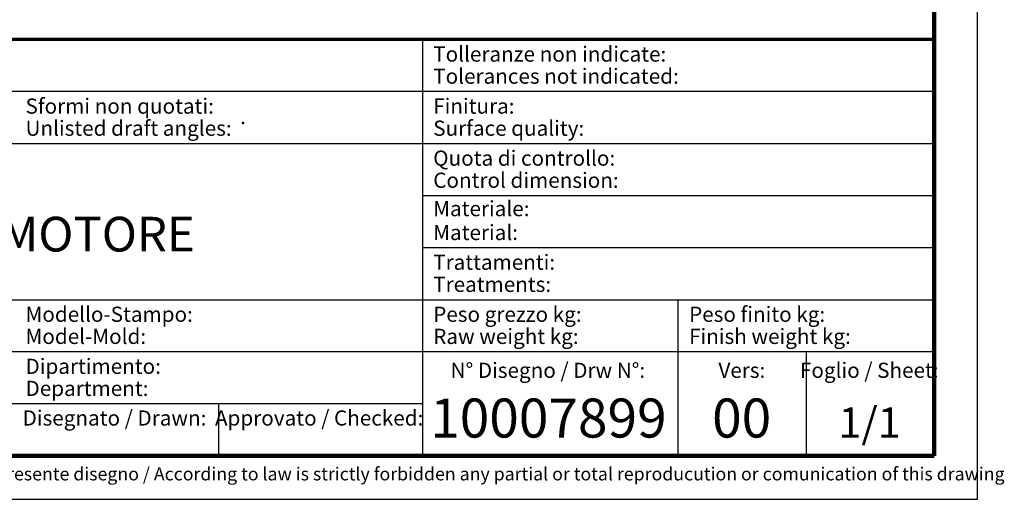
# Model space of a CAD drawing. Units: millimetres. Extents: x -4 to 213, y 0 to 297.
# Drawn here: x 100 to 213, y 0 to 55 of the extents above; entities that cross this region are included whole.
import ezdxf

# ---------------------------------------------------------------- set-up
doc = ezdxf.new("R2010")
doc.units = ezdxf.units.MM
doc.layers.add('FORMAT', color=7, linetype='Continuous')
doc.styles.add('SLDTEXTSTYLE0', font='TXT', dxfattribs={"width": 0.605})
doc.styles.add('SLDTEXTSTYLE1', font='TXT', dxfattribs={"width": 0.573825})
doc.styles.add('SLDTEXTSTYLE2', font='TXT', dxfattribs={"width": 0.576526})
doc.styles.add('SLDTEXTSTYLE3', font='TXT', dxfattribs={"width": 0.531021})
doc.styles.add('SLDTEXTSTYLE4', font='TXT', dxfattribs={"width": 0.670574})
doc.styles.add('SLDTEXTSTYLE5', font='TXT', dxfattribs={"width": 0.521006})

# ---------------------------------------------------------------- blocks, each defined once
blk = doc.blocks.new('SW_NOTE_0_1')
at = {"color": 0, "linetype": 'Continuous', "lineweight": 0, "char_height": 1.75, "attachment_point": 1, "style": 'SLDTEXTSTYLE0'}
for s, insert in [('Dipartimento:', (0, 2.26)), ('Department:', (0, -0.29))]:
    blk.add_mtext(s, dxfattribs=dict(at, insert=insert))
blk = doc.blocks.new('SW_NOTE_0_2')
at = {"color": 0, "linetype": 'Continuous', "lineweight": 0, "char_height": 1.75, "attachment_point": 1, "style": 'SLDTEXTSTYLE1'}
for s, insert in [('Peso finito kg:', (0, 2.26)), ('Finish weight kg:', (0, -0.29))]:
    blk.add_mtext(s, dxfattribs=dict(at, insert=insert))
blk = doc.blocks.new('SW_NOTE_0_3')
at = {"color": 0, "linetype": 'Continuous', "lineweight": 0, "char_height": 1.75, "attachment_point": 1, "style": 'SLDTEXTSTYLE0'}
for s, insert in [('Peso grezzo kg:', (0, 2.26)), ('Raw weight kg:', (0, -0.29))]:
    blk.add_mtext(s, dxfattribs=dict(at, insert=insert))
blk = doc.blocks.new('SW_NOTE_0_4')
at = {"color": 0, "linetype": 'Continuous', "lineweight": 0, "char_height": 1.75, "attachment_point": 1, "style": 'SLDTEXTSTYLE0'}
for s, insert in [('Trattamenti:', (0, 2.26)), ('Treatments:', (0, -0.29))]:
    blk.add_mtext(s, dxfattribs=dict(at, insert=insert))
blk = doc.blocks.new('SW_NOTE_0_5')
at = {"color": 0, "linetype": 'Continuous', "lineweight": 0, "char_height": 1.75, "attachment_point": 1, "style": 'SLDTEXTSTYLE0'}
for s, insert in [('Materiale:', (0, 2.26)), ('Material:', (0, -0.49))]:
    blk.add_mtext(s, dxfattribs=dict(at, insert=insert))
blk = doc.blocks.new('SW_NOTE_0_7')
at = {"color": 0, "linetype": 'Continuous', "lineweight": 0, "char_height": 1.75, "attachment_point": 1, "style": 'SLDTEXTSTYLE0'}
for s, insert in [('Modello-Stampo:', (0, 2.26)), ('Model-Mold:', (0, -0.29))]:
    blk.add_mtext(s, dxfattribs=dict(at, insert=insert))
blk = doc.blocks.new('SW_NOTE_0_8')
at = {"color": 0, "linetype": 'Continuous', "lineweight": 0, "char_height": 1.75, "attachment_point": 1, "style": 'SLDTEXTSTYLE0'}
for s, insert in [('Sformi non quotati:', (0, 2.26)), ('Unlisted draft angles:', (0, -0.29))]:
    blk.add_mtext(s, dxfattribs=dict(at, insert=insert))
blk = doc.blocks.new('SW_NOTE_0_11')
at = {"color": 0, "linetype": 'Continuous', "lineweight": 0, "char_height": 1.75, "attachment_point": 1, "style": 'SLDTEXTSTYLE0'}
for s, insert in [('Tolleranze non indicate:', (0, 2.26)), ('Tolerances not indicated:', (0, -0.29))]:
    blk.add_mtext(s, dxfattribs=dict(at, insert=insert))
blk = doc.blocks.new('SW_NOTE_0_12')
at = {"color": 0, "linetype": 'Continuous', "lineweight": 0, "char_height": 1.75, "attachment_point": 1, "style": 'SLDTEXTSTYLE0'}
for s, insert in [('Finitura:', (0, 2.26)), ('Surface quality:', (0, -0.29))]:
    blk.add_mtext(s, dxfattribs=dict(at, insert=insert))
blk = doc.blocks.new('SW_NOTE_0_13')
at = {"color": 0, "linetype": 'Continuous', "lineweight": 0, "char_height": 1.75, "attachment_point": 1, "style": 'SLDTEXTSTYLE0'}
for s, insert in [('Quota di controllo:', (0, 2.26)), ('Control dimension:', (0, -0.29))]:
    blk.add_mtext(s, dxfattribs=dict(at, insert=insert))

msp = doc.modelspace()

# ---------------------------------------------------------------- linework, layer by layer
at = {"color": 7, "linetype": 'Continuous', "lineweight": 25}
for p, q in [((210, 0), (210, 297)), ((146, 53), (146, 5)), ((205, 47), (5, 47)), ((205, 41), (5, 41)), ((205, 35), (146, 35)), ((205, 29), (146, 29)), ((5, 23), (205, 23)), ((175.5, 5), (175.5, 23)), ((205, 17), (63, 17)), ((190.25, 17), (190.25, 5)), ((146, 11), (63, 11)), ((122.5, 11), (122.5, 5)), ((0, 0), (210, 0))]:
    msp.add_line(p, q, dxfattribs=at)
at = {"color": 7, "linetype": 'Continuous', "lineweight": 140}
for p, q in [((205, 292), (205, 5)), ((205, 5), (5, 5))]:
    msp.add_line(p, q, dxfattribs=at)
at = {"color": 7, "linetype": 'Continuous', "lineweight": 70}
msp.add_line((205, 53), (5, 53), dxfattribs=at)

# ---------------------------------------------------------------- block references
at = {"color": 7, "linetype": 'Continuous', "lineweight": 0}
for name, p in [('SW_NOTE_0_11', (147.25, 49.95)), ('SW_NOTE_0_8', (100.25, 43.95)), ('SW_NOTE_0_12', (147.25, 43.95)), ('SW_NOTE_0_13', (147.25, 37.95)), ('SW_NOTE_0_5', (147.25, 32.13)), ('SW_NOTE_0_4', (147.25, 25.95)), ('SW_NOTE_0_7', (100.25, 19.95)), ('SW_NOTE_0_3', (147.25, 19.95)), ('SW_NOTE_0_2', (176.75, 19.95)), ('SW_NOTE_0_1', (100.25, 13.95))]:
    msp.add_blockref(name, p, dxfattribs=at)

# ---------------------------------------------------------------- texts
for s, insert, char_height, attachment_point, style in [('.', (125, 45), 1.75, 1, 'SLDTEXTSTYLE0'), ('Foglio / Sheet:', (197.52, 15.75), 1.75, 2, 'SLDTEXTSTYLE3'), ('N° Disegno / Drw N°:', (160.47, 15.75), 1.75, 2, 'SLDTEXTSTYLE0'), ('Vers:', (182.83, 15.75), 1.75, 2, 'SLDTEXTSTYLE0'), ('00', (182.81, 11.62), 4.5, 2, 'SLDTEXTSTYLE0'), ('Disegnato / Drawn:', (110.51, 10.25), 1.75, 2, 'SLDTEXTSTYLE0'), ('Approvato / Checked:', (134.1, 10.25), 1.75, 2, 'SLDTEXTSTYLE2'), ('1/1', (197.56, 10.59), 3.5, 2, 'SLDTEXTSTYLE0'), ('A norma di legge è rigorosamente vietato riprodurre o comunicare a terzi il contenuto, anche parziale, del presente disegno / According to law is strictly forbidden any partial or total reproducution or comunication of this drawing', (104.6, 3.68), 1.5, 2, 'SLDTEXTSTYLE4')]:
    msp.add_mtext(s, dxfattribs=dict(at, insert=insert, char_height=char_height, attachment_point=attachment_point, style=style))
at = {"layer": 'FORMAT', "color": 7, "attachment_point": 2}
for s, insert, char_height, style in [('POMPA MXV 25-316 SENZA MOTORE', (74.36, 32.57), 4, 'SLDTEXTSTYLE0'), ('10007899', (160.53, 11.62), 4.5, 'SLDTEXTSTYLE5')]:
    msp.add_mtext(s, dxfattribs=dict(at, insert=insert, char_height=char_height, style=style))

doc.saveas('drawing.dxf')
